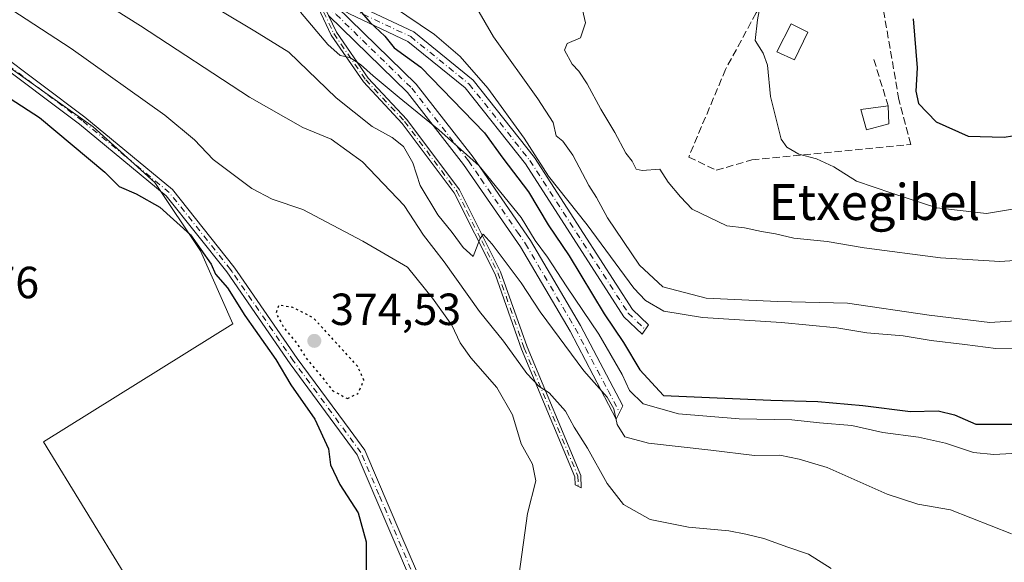
# Model space of a CAD drawing. Units: metres. Extents: x 593741 to 597182, y 4733695 to 4736058.
# Drawn here: x 595415 to 595635, y 4734032 to 4734152 of the extents above; entities that cross this region are included whole.
import ezdxf
from ezdxf.enums import TextEntityAlignment as Align

# ---------------------------------------------------------------- set-up
doc = ezdxf.new("R2010")
doc.units = ezdxf.units.M
doc.header["$MEASUREMENT"] = 0
for name, pattern in [('DGN Style 3', [2.307223458686699, 1.648016756204785, -0.6592067024819142]), ('DGN Style 4', [2.6384748266838614, 1.318413404963828, -0.6592067024819142, 0.001648016756204785, -0.6592067024819142]), ('DGN Style 5', [1.1536117293433497, 0.4944050268614355, -0.6592067024819142])]:
    doc.linetypes.add(name, pattern=pattern)
for name, color, linetype, lineweight in [('Camino Cxs', 7, 'Continuous', 0), ('Camino eje', 30, 'DGN Style 4', 13), ('Cultivos herbáceos CxS', 92, 'Continuous', 0), ('Cultivos leñosos CxS', 92, 'Continuous', 0), ('Curva de nivel maestra', 30, 'Continuous', 30), ('Curva de nivel maestra depresión', 30, 'DGN Style 5', 30), ('Curva de nivel normal', 30, 'Continuous', 0), ('Edificación Cxs', 1, 'Continuous', 13), ('Estanque Cxs', 5, 'Continuous', 0), ('Muro lineal', 1, 'DGN Style 3', 13), ('Pista no pavimentada Cxs', 111, 'Continuous', 0), ('Pista no pavimentada eje', 91, 'DGN Style 4', 0), ('Punto de cota en terreno', 7, 'Continuous', 0), ('Rótulo de punto de cota en terreno', 7, 'Continuous', 0), ('Texto cartográfico', 7, 'Continuous', 0), ('Vegetación y arbolados urbanos CxS', 151, 'Continuous', 0)]:
    doc.layers.add(name, color=color, linetype=linetype, lineweight=lineweight)
doc.styles.add('Style-Arial', font='txt')

# ---------------------------------------------------------------- blocks, each defined once
blk = doc.blocks.new('5PATER')
at = {"layer": 'Vegetación y arbolados urbanos CxS', "linetype": 'Continuous', "lineweight": 0}
h = blk.add_hatch(color=51, dxfattribs=at)
edge = h.paths.add_edge_path()
edge.add_ellipse((0, 0), major_axis=(-0.1095731443231308, -0.1110710700762829), ratio=0.9994222409660322, start_angle=0, end_angle=360)

msp = doc.modelspace()

# ---------------------------------------------------------------- linework, layer by layer
at = {"layer": 'Camino Cxs', "color": 7, "linetype": 'Continuous', "lineweight": 0}
for points in [[(595484.1801000005, 4734153.4301, 399.4851000000053), (595485.9200999998, 4734149.710100001, 397.7217999999993), (595492.9600999998, 4734139.4901, 397.8123999999953), (595501.6001000004, 4734130.280099999, 397.2437000000064), (595513.2901, 4734114.6501, 397.1919000000053), (595522.4600999998, 4734096.380100001, 392.4753999999957), (595528.3400999998, 4734079.6501, 389.4915000000037), (595540.3300999999, 4734051.050100001, 385.4095999999991), (595540.3901000004, 4734048.300100001, 383.8761999999988), (595539.0401, 4734048.940099999, 383.8929000000062), (595539.0000999998, 4734050.770099999, 384.9192000000039), (595527.0900999998, 4734079.170100001, 389.3429999999935), (595521.2200999996, 4734095.850099999, 392.3196000000025), (595512.1501000002, 4734113.950099999, 396.8209999999963), (595500.5701000001, 4734129.420100001, 396.9027999999962), (595491.9200999998, 4734138.6501, 397.0034000000014), (595484.7600999996, 4734149.050100001, 397.117499999993), (595479.6401000004, 4734159.9901, 401.3415999999997), (595469.1601, 4734177.340100001, 407.6701999999932), (595464.1700999998, 4734192.8101, 407.9615000000049), (595463.9301000005, 4734203.640100001, 410.2243000000017), (595468.9301000005, 4734216.6501, 411.498900000006), (595472.9200999998, 4734226.420100001, 410.1918000000005), (595474.3701, 4734231.130100001, 410.6668000000063)], [(595480.2200999996, 4734161.610099999, 403.5580999999947), (595490.0000999998, 4734155.960100001, 404.405899999998), (595503.1101000002, 4734149.770099999, 406.8111999999965), (595516.3201000001, 4734139.040100001, 407.8812999999937), (595530.0000999998, 4734121.840100001, 408.7939999999944), (595551.8300999999, 4734087.950099999, 405.1429999999964), (595555.3901000004, 4734084.540100001, 404.4593000000023), (595553.9801000003, 4734082.470100001, 403.2296999999962), (595549.9101, 4734086.370100001, 403.8543000000063), (595527.9901000002, 4734120.4001, 406.9838000000018), (595514.5500999996, 4734137.290100001, 405.5048999999999), (595501.7801000001, 4734147.670100001, 404.1689000000042), (595488.8501000004, 4734153.770099999, 401.3678000000073), (595485.9200999998, 4734155.460100001, 401.385500000004)], [(595484.1801000005, 4734153.4301, 399.4851000000053), (595485.9200999998, 4734149.710100001, 397.7217999999993), (595492.9600999998, 4734139.4901, 397.8123999999953), (595501.6001000004, 4734130.280099999, 397.2437000000064), (595513.2901, 4734114.6501, 397.1919000000053), (595522.4600999998, 4734096.380100001, 392.4753999999957), (595528.3400999998, 4734079.6501, 389.4915000000037), (595540.3300999999, 4734051.050100001, 385.4095999999991), (595540.3901000004, 4734048.300100001, 383.8761999999988), (595539.0401, 4734048.940099999, 383.8929000000062), (595539.0000999998, 4734050.770099999, 384.9192000000039), (595527.0900999998, 4734079.170100001, 389.3429999999935), (595521.2200999996, 4734095.850099999, 392.3196000000025), (595512.1501000002, 4734113.950099999, 396.8209999999963), (595500.5701000001, 4734129.420100001, 396.9027999999962), (595491.9200999998, 4734138.6501, 397.0034000000014), (595484.7600999996, 4734149.050100001, 397.117499999993), (595479.6401000004, 4734159.9901, 401.3415999999997)], [(595485.9200999998, 4734155.460100001, 401.385500000004), (595503.6901000004, 4734138.110099999, 400.2045999999973), (595516.3800999997, 4734121.860099999, 398.747000000003), (595529.1101000002, 4734103.3301, 396.6579999999958), (595540.2301000003, 4734084.450099999, 396.2180999999982), (595549.6901000004, 4734066.540100001, 393.6517000000022), (595548.1501000002, 4734063.5701, 391.7492000000057), (595537.9001000002, 4734083.1501, 394.2336000000068), (595526.8601000002, 4734101.9001, 395.0270000000019), (595514.2200999996, 4734120.280099999, 398.0593999999983), (595501.7001, 4734136.3201, 398.8942999999999), (595484.1801000005, 4734153.4301, 399.4851000000053)]]:
    msp.add_polyline3d(points, dxfattribs=at)
for points in [[(595485.9200999998, 4734155.460100001, 401.385500000004), (595503.6901000004, 4734138.110099999, 400.2045999999973), (595516.3800999997, 4734121.860099999, 398.747000000003), (595529.1101000002, 4734103.3301, 396.6579999999958), (595540.2301000003, 4734084.450099999, 396.2180999999982), (595549.6901000004, 4734066.540100001, 393.6517000000022), (595548.1501000002, 4734063.5701, 391.7492000000057), (595537.9001000002, 4734083.1501, 394.2336000000068), (595526.8601000002, 4734101.9001, 395.0270000000019), (595514.2200999996, 4734120.280099999, 398.0593999999983), (595501.7001, 4734136.3201, 398.8942999999999), (595484.1801000005, 4734153.4301, 399.4851000000053), (595480.2200999996, 4734161.610099999, 403.5580999999947)], [(595485.9200999998, 4734155.460100001, 401.385500000004), (595480.2200999996, 4734161.610099999, 403.5580999999947), (595490.0000999998, 4734155.960100001, 404.405899999998), (595503.1101000002, 4734149.770099999, 406.8111999999965), (595516.3201000001, 4734139.040100001, 407.8812999999937), (595530.0000999998, 4734121.840100001, 408.7939999999944), (595551.8300999999, 4734087.950099999, 405.1429999999964), (595555.3901000004, 4734084.540100001, 404.4593000000023), (595553.9801000003, 4734082.470100001, 403.2296999999962), (595549.9101, 4734086.370100001, 403.8543000000063), (595527.9901000002, 4734120.4001, 406.9838000000018), (595514.5500999996, 4734137.290100001, 405.5048999999999), (595501.7801000001, 4734147.670100001, 404.1689000000042), (595488.8501000004, 4734153.770099999, 401.3678000000073)]]:
    msp.add_polyline3d(points, close=True, dxfattribs=at)
at = {"layer": 'Camino eje', "color": 30, "linetype": 'DGN Style 4', "lineweight": 13}
for points in [[(595480.2251000004, 4734159.689099999, 401.405899999998), (595487.9600999998, 4734155.710100001, 402.7541999999958), (595489.4250999996, 4734154.8651, 402.9073000000063), (595502.4451000001, 4734148.720100001, 405.3616000000038), (595515.4351000005, 4734138.165100001, 406.6918000000005), (595528.9951, 4734121.120100001, 407.8825999999972), (595550.8701, 4734087.1601, 404.4478999999992), (595554.6851000005, 4734083.505100001, 403.7887000000046)], [(595481.9101, 4734156.710100001, 399.6530999999959), (595485.8542999999, 4734153.659700001, 399.9217000000062), (595502.6951000001, 4734137.215100001, 399.5390999999945), (595515.3000999996, 4734121.0701, 398.4005000000034), (595518.0532999998, 4734117.066500001, 397.4763999999996), (595526.2017000001, 4734105.2083, 395.8885000000009), (595527.9851000002, 4734102.6151, 395.6141000000061), (595539.0651000004, 4734083.800100001, 395.2024999999995), (595541.4301000005, 4734079.3225, 394.1793000000035), (595543.9924999997, 4734074.4275, 393.7023999999947), (595546.3574999999, 4734069.950099999, 393.3646000000008), (595548.9200999998, 4734065.0551, 392.590200000006)], [(595481.9101, 4734156.710100001, 399.6530999999959), (595485.3400999998, 4734149.380100001, 397.4343999999983), (595492.4401000004, 4734139.0701, 397.511599999998), (595501.0850999998, 4734129.850099999, 397.0578999999998), (595512.7200999996, 4734114.300100001, 397.0736999999936), (595514.9313000003, 4734109.894300001, 396.0794000000024), (595518.2644999997, 4734103.242900001, 393.4863000000041), (595521.8400999998, 4734096.1151, 392.3885000000009), (595527.7150999998, 4734079.4101, 389.331600000005), (595539.6651, 4734050.9101, 385.1646000000038), (595539.7150999998, 4734048.620100001, 383.8840000000055)]]:
    msp.add_polyline3d(points, dxfattribs=at)
at = {"layer": 'Cultivos herbáceos CxS', "color": 92, "linetype": 'Continuous', "lineweight": 0}
for points in [[(595410.4484999999, 4734143.7465, 376.2525000000023), (595431.7537000002, 4734128.626700001, 376.1450999999943), (595445.4993000003, 4734116.2545, 375.6699999999983), (595455.6799, 4734101.0725, 374.5427999999956), (595462.8507000003, 4734084.7631, 373.2842999999993), (595420.7559000002, 4734058.5229, 371.0233000000007), (595439.3120999997, 4734028.2827, 371.5926999999938), (595446.8721000003, 4734011.7871, 372.4030999999959), (595449.6206999999, 4733995.292099999, 372.2547999999952), (595470.1533000004, 4734000.181100001, 373.1872000000003), (595473.1914999997, 4733987.774499999, 373.1802000000025), (595508.7273000004, 4733999.415100001, 376.3261000000057), (595516.2867000002, 4733969.174500001, 376.2455000000046), (595508.7408999996, 4733956.106100001, 374.8024000000005), (595512.2537000002, 4733942.9779, 374.3931000000011), (595500.9310999997, 4733916.188899999, 372.773000000001), (595497.3066999996, 4733823.339299999, 371.5915999999997)], [(595559.0771000005, 4733874.0407, 377.2562999999937), (595550.6821, 4733870.3397, 376.0253999999986), (595531.4665000001, 4733845.7709, 373.5929999999935), (595497.3066999996, 4733823.339299999, 371.5915999999997), (595500.9310999997, 4733916.188899999, 372.773000000001), (595512.2537000002, 4733942.9779, 374.3931000000011), (595508.7408999996, 4733956.106100001, 374.8024000000005), (595516.2867000002, 4733969.174500001, 376.2455000000046), (595508.7273000004, 4733999.415100001, 376.3261000000057), (595473.1914999997, 4733987.774499999, 373.1802000000025), (595470.1533000004, 4734000.181100001, 373.1872000000003), (595449.6206999999, 4733995.292099999, 372.2547999999952), (595446.8721000003, 4734011.7871, 372.4030999999959), (595439.3120999997, 4734028.2827, 371.5926999999938), (595420.7559000002, 4734058.5229, 371.0233000000007), (595462.8507000003, 4734084.7631, 373.2842999999993), (595455.6799, 4734101.0725, 374.5427999999956), (595445.4993000003, 4734116.2545, 375.6699999999983), (595431.7537000002, 4734128.626700001, 376.1450999999943), (595410.4484999999, 4734143.7465, 376.2525000000023)]]:
    msp.add_polyline3d(points, dxfattribs=at)
at = {"layer": 'Cultivos leñosos CxS', "color": 92, "linetype": 'Continuous', "lineweight": 0}
for points in [[(595497.3066999996, 4733823.339299999, 371.5915999999997), (595500.9310999997, 4733916.188899999, 372.773000000001), (595512.2537000002, 4733942.9779, 374.3931000000011), (595508.7408999996, 4733956.106100001, 374.8024000000005), (595516.2867000002, 4733969.174500001, 376.2455000000046), (595508.7273000004, 4733999.415100001, 376.3261000000057), (595473.1914999997, 4733987.774499999, 373.1802000000025), (595470.1533000004, 4734000.181100001, 373.1872000000003), (595449.6206999999, 4733995.292099999, 372.2547999999952), (595446.8721000003, 4734011.7871, 372.4030999999959), (595439.3120999997, 4734028.2827, 371.5926999999938), (595420.7559000002, 4734058.5229, 371.0233000000007), (595462.8507000003, 4734084.7631, 373.2842999999993), (595455.6799, 4734101.0725, 374.5427999999956), (595445.4993000003, 4734116.2545, 375.6699999999983), (595431.7537000002, 4734128.626700001, 376.1450999999943), (595410.4484999999, 4734143.7465, 376.2525000000023)], [(595559.0771000005, 4733874.0407, 377.2562999999937), (595550.6821, 4733870.3397, 376.0253999999986), (595531.4665000001, 4733845.7709, 373.5929999999935), (595497.3066999996, 4733823.339299999, 371.5915999999997), (595500.9310999997, 4733916.188899999, 372.773000000001), (595512.2537000002, 4733942.9779, 374.3931000000011), (595508.7408999996, 4733956.106100001, 374.8024000000005), (595516.2867000002, 4733969.174500001, 376.2455000000046), (595508.7273000004, 4733999.415100001, 376.3261000000057), (595473.1914999997, 4733987.774499999, 373.1802000000025), (595470.1533000004, 4734000.181100001, 373.1872000000003), (595449.6206999999, 4733995.292099999, 372.2547999999952), (595446.8721000003, 4734011.7871, 372.4030999999959), (595439.3120999997, 4734028.2827, 371.5926999999938), (595420.7559000002, 4734058.5229, 371.0233000000007), (595462.8507000003, 4734084.7631, 373.2842999999993), (595455.6799, 4734101.0725, 374.5427999999956), (595445.4993000003, 4734116.2545, 375.6699999999983), (595431.7537000002, 4734128.626700001, 376.1450999999943), (595410.4484999999, 4734143.7465, 376.2525000000023)]]:
    msp.add_polyline3d(points, dxfattribs=at)
at = {"layer": 'Curva de nivel maestra', "color": 30, "linetype": 'Continuous', "lineweight": 30, "flags": 128}
for points, elevation in [([(595614.2599999999, 4734152.700099999), (595615.1699999999, 4734141.7401), (595614.8399999999, 4734136.550100001), (595615.4800000006, 4734133.860099999), (595619.3899999997, 4734129.790100001), (595626.54, 4734126.5701), (595634.4900000002, 4734126.3201), (595641.9600000001, 4734127.5601), (595646.2100000001, 4734126.370100001), (595649.5999999996, 4734126.950099999), (595655.8600000005, 4734130.780099999), (595664.0300000003, 4734136.7401), (595670.1799999997, 4734141.0801), (595676.2599999999, 4734147.4301), (595680.7300000006, 4734151.720100001), (595684.6200000001, 4734156.440099999)], 425), ([(595491.0300000003, 4734154.5801), (595493.3200000003, 4734151.940099999), (595496.7199999997, 4734148.8301), (595498.7999999998, 4734146.2401), (595504.7000000002, 4734141.9001), (595518.8700000001, 4734127.340100001), (595522.9500000002, 4734121.690099999), (595528.7000000002, 4734114.1501), (595533.0700000003, 4734106.860099999), (595537.6799999997, 4734099.940099999), (595545.5199999996, 4734087.0101), (595549.7800000003, 4734080.6601), (595553.4600000001, 4734074.590100001), (595558.7199999997, 4734068.870100001), (595582.5599999996, 4734067.8301), (595593.0599999996, 4734067.540100001), (595603.0599999996, 4734066.620100001), (595613.6500000004, 4734065.3101), (595619.8600000005, 4734065.420100001), (595623.4400000004, 4734064.530099999), (595628.1799999997, 4734062.460100001), (595637.0599999996, 4734062.460100001)], 400), ([(595406.7000000002, 4734139.1801), (595419.8799999999, 4734130.690099999), (595434.3799999999, 4734118.530099999), (595437.5700000003, 4734115.350099999), (595441.3899999997, 4734113.720100001), (595446.6200000001, 4734110.7301), (595453.4400000004, 4734104.590100001), (595458.0300000003, 4734098.110099999), (595458.9800000006, 4734095.860099999), (595461.6600000003, 4734092.800100001), (595465.5300000003, 4734086.6801), (595472.4000000004, 4734076.870100001), (595475.7599999999, 4734071.2401), (595481.0800000001, 4734063.550100001), (595484.1600000003, 4734056.970100001), (595484.5899999999, 4734053.390100001), (595486.6500000004, 4734049.0001), (595490.75, 4734042.7401), (595492.5599999996, 4734036.2401), (595492.4600000001, 4734023.0701)], 375)]:
    msp.add_lwpolyline(points, dxfattribs=dict(at, elevation=elevation))
at = {"layer": 'Curva de nivel maestra depresión', "color": 30, "linetype": 'DGN Style 5', "lineweight": 30, "elevation": 375, "flags": 128}
msp.add_lwpolyline([(595488.3499999996, 4734068.1601), (595490.7199999997, 4734069.3101), (595492.0499999998, 4734072.2301), (595490.6299999999, 4734075.350099999), (595480.7199999997, 4734086.190099999), (595476.2100000001, 4734088.4301), (595473.0899999999, 4734088.960100001), (595472.4800000006, 4734087.120100001), (595474.3200000003, 4734083.800100001), (595477.0499999998, 4734080.520099999), (595479.5300000003, 4734076.670100001), (595482.7699999996, 4734072.9101), (595484.9900000002, 4734070.0001), (595488.3499999996, 4734068.1601)], dxfattribs=at)
at = {"layer": 'Curva de nivel normal', "color": 30, "linetype": 'Continuous', "lineweight": 0, "flags": 128}
for points, elevation in [([(595526.6200000001, 4734029.1801), (595528.4500000002, 4734042.5601), (595530.3200000003, 4734049.870100001), (595529.5199999996, 4734053.5601), (595527.0099999999, 4734058.110099999), (595525.0700000003, 4734064.5001), (595521.6299999999, 4734070.630100001), (595515.8099999996, 4734077.210100001), (595513.4400000004, 4734080.530099999), (595511.5999999996, 4734084.520099999), (595507.2800000003, 4734090.4901), (595501.7000000002, 4734097.420100001), (595491.8099999996, 4734103.190099999), (595478.4699999997, 4734110.2401), (595471.5899999999, 4734112.5701), (595467.1299999999, 4734114.940099999), (595458.4600000001, 4734121.4001), (595454.3099999996, 4734125.7501), (595447.7599999999, 4734131.2401), (595426.8799999999, 4734146.050100001), (595405.3099999996, 4734160.190099999)], 380), ([(595692.4600000001, 4734155.520099999), (595687.75, 4734150.470100001), (595682.2300000006, 4734144.9801), (595674.7300000006, 4734137.0801), (595666.9800000006, 4734131.470100001), (595659.3899999997, 4734125.7601), (595649.6100000005, 4734118.640100001), (595643.0499999998, 4734113.380100001), (595638.1799999997, 4734110.5801), (595630.6100000005, 4734109.370100001), (595619.5599999996, 4734110.640100001), (595609.4900000002, 4734113.860099999), (595601.6399999997, 4734116.520099999), (595596.6399999997, 4734119.770099999), (595592.7199999997, 4734121.540100001), (595588.7999999998, 4734122.540100001), (595586.1200000001, 4734124.0801), (595584.9100000003, 4734125.880100001), (595582.5, 4734135.380100001), (595581.8200000003, 4734142.380100001), (595580.9199999999, 4734145.0601), (595579.0700000003, 4734147.870100001), (595579.6399999997, 4734152.440099999), (595581.25, 4734161.340100001)], 420), ([(595637.0099999999, 4734085.470100001), (595631.2999999998, 4734085.120100001), (595617.8300000001, 4734086.720100001), (595599.6799999997, 4734089.4001), (595584.04, 4734089.790100001), (595568.1900000004, 4734090.470100001), (595558.5599999996, 4734093.0101), (595553.3799999999, 4734097.860099999), (595546.2400000002, 4734108.370100001), (595543.7999999998, 4734112.9301), (595542.0999999996, 4734115.5701), (595538.5300000003, 4734122.3301), (595536.2800000003, 4734125.420100001), (595534.8499999996, 4734126.6601), (595534.1299999999, 4734129.600099999), (595530.7300000006, 4734134.860099999), (595520.8799999999, 4734148.6801), (595515.3300000001, 4734158.340100001)], 410), ([(595595.9800000006, 4734030.340100001), (595590.9800000006, 4734033.5101), (595586.3600000005, 4734035.100099999), (595581.0499999998, 4734037.040100001), (595577.0499999998, 4734037.960100001), (595573.25, 4734038.7301), (595564.2999999998, 4734039.520099999), (595555.7699999996, 4734041.2301), (595549.7699999996, 4734044.5801), (595546.1600000003, 4734049.2601), (595541.7999999998, 4734057.140100001), (595538.79, 4734061.800100001), (595536.8899999997, 4734065.370100001), (595533.2599999999, 4734069.4301), (595531.0599999996, 4734070.870100001), (595528.3200000003, 4734073.7401), (595523.0999999996, 4734080.960100001), (595517.7599999999, 4734087.550100001), (595509.9199999999, 4734098.590100001), (595505.29, 4734104.540100001), (595501.0300000003, 4734111.110099999), (595491.7400000002, 4734120.880100001), (595484.7599999999, 4734125.880100001), (595478.4100000003, 4734128.4801), (595466.54, 4734135.2601), (595442.3200000003, 4734151.120100001), (595433.9299999997, 4734156.4101)], 385), ([(595540.0899999999, 4734157.390100001), (595541.3799999999, 4734151.8201), (595540.2400000002, 4734148.4301), (595537.2999999998, 4734147.190099999), (595536.6699999999, 4734145.6801), (595538.4000000004, 4734142.620100001), (595539.9000000004, 4734141.040100001), (595541.7400000002, 4734138.210100001), (595544.7699999996, 4734132.5701), (595547.9100000003, 4734127.380100001), (595550.3200000003, 4734122.790100001), (595551.7300000006, 4734120.9901), (595552.6299999999, 4734119.2301), (595553.9699999997, 4734118.890100001), (595557.8700000001, 4734119.2501), (595559.7300000006, 4734116.3301), (595562.4600000001, 4734113.0601), (595565.0599999996, 4734110.3301), (595572.7800000003, 4734106.620100001), (595576.7199999997, 4734106.170100001), (595580.5300000003, 4734105.380100001), (595583.6200000001, 4734104.850099999), (595587.7100000001, 4734103.870100001), (595595.1200000001, 4734103.140100001), (595603.3899999997, 4734101.710100001), (595620.3799999999, 4734099.4801), (595633.5499999998, 4734098.630100001), (595640.1500000004, 4734099.0801)], 415), ([(595636.1600000003, 4734038.0701), (595622.5999999996, 4734043.420100001), (595615.3200000003, 4734044.6801), (595608.4600000001, 4734046.890100001), (595595.1299999999, 4734052.8301), (595588.9100000003, 4734054.6601), (595584.5800000001, 4734055.540100001), (595578.9900000002, 4734055.5001), (595569.2300000006, 4734056.6801), (595555.3399999999, 4734058.220100001), (595550.0899999999, 4734059.6501), (595548.4000000004, 4734062.380100001), (595547.6799999997, 4734065.860099999), (595546.2000000002, 4734068.4901), (595540.9400000004, 4734074.3301), (595531.29, 4734087.470100001), (595527.0300000003, 4734093.920100001), (595520.5800000001, 4734102.540100001), (595518.6100000005, 4734104.7401), (595517.7999999998, 4734103.640100001), (595516.3700000001, 4734099.8101), (595514.1200000001, 4734101.770099999), (595511.6799999997, 4734105.1501), (595508.4500000002, 4734109.0701), (595504.5700000003, 4734115.620100001), (595502.9500000002, 4734120.630100001), (595500.8099999996, 4734124.2301), (595498.3499999996, 4734126.2601), (595493.8799999999, 4734128.700099999), (595485.8700000001, 4734135.120100001), (595475.3499999996, 4734145.280099999), (595467.7300000006, 4734149.970100001), (595460.2300000006, 4734154.470100001)], 390), ([(595637.5499999998, 4734056.0101), (595632.2199999997, 4734055.6801), (595627.6900000004, 4734056.1501), (595621.4400000004, 4734058.2401), (595615.4600000001, 4734059.5801), (595607.5, 4734060.630100001), (595600.6399999997, 4734062.170100001), (595593.4500000002, 4734062.7501), (595587.2599999999, 4734063.4301), (595575.5199999996, 4734063.640100001), (595562.0300000003, 4734064.780099999), (595554.1699999999, 4734067.020099999), (595551.1699999999, 4734069.960100001), (595549.4800000006, 4734073.530099999), (595544.3099999996, 4734082.5101), (595537.2000000002, 4734093.0001), (595532.8700000001, 4734099.6601), (595530.1799999997, 4734103.3101), (595527, 4734108.470100001), (595517.6600000003, 4734119.960100001), (595508.7199999997, 4734127.940099999), (595499.8799999999, 4734135.200099999), (595494.0899999999, 4734140.0101), (595491.2400000002, 4734142.550100001), (595488.9100000003, 4734144.0601), (595486.75, 4734144.530099999), (595484.0199999996, 4734146.970100001), (595477.9400000004, 4734154.200099999)], 395), ([(595498.3799999999, 4734155.520099999), (595507.7199999997, 4734149.190099999), (595513.4800000006, 4734144.280099999), (595519.6100000005, 4734137.220100001), (595527.6699999999, 4734126.140100001), (595533.1200000001, 4734117.670100001), (595541.7100000001, 4734106.860099999), (595552.1399999997, 4734092.710100001), (595554.7300000006, 4734089.9901), (595558.7999999998, 4734087.610099999), (595567.3899999997, 4734086.200099999), (595585, 4734085.120100001), (595597.2599999999, 4734083.880100001), (595603.9699999997, 4734082.7601), (595612.0199999996, 4734082.1501), (595618.2699999996, 4734081.0601), (595625.7300000006, 4734080.190099999), (595632.6900000004, 4734079.3201), (595643.6600000003, 4734079.5101)], 405.0000000000001)]:
    msp.add_lwpolyline(points, dxfattribs=dict(at, elevation=elevation))
at = {"layer": 'Edificación Cxs', "color": 1, "linetype": 'Continuous', "lineweight": 13, "extrusion": (-0.001846928804495959, 0.03888271179069843, 0.9992420745634125), "elevation": 183401.1621852836, "flags": 128}
msp.add_lwpolyline([(-819555.9800411271, -4696962.83896004), (-819555.9800411272, -4696958.831412661)], dxfattribs=at)
at = {"layer": 'Edificación Cxs', "color": 1, "linetype": 'Continuous', "lineweight": 13}
msp.add_polyline3d([(595608.8800999997, 4734129.290100001, 425.7473000000027), (595603.8800999997, 4734128.0001, 425.7548999999999), (595602.6401000004, 4734132.4901, 424.5286000000052), (595608.6901000004, 4734133.290100001, 425.5913)], dxfattribs=at)
msp.add_3dface([(595608.8800999997, 4734129.290100001, 425.7548999999999), (595603.8800999997, 4734128.0001, 425.7548999999999), (595602.6401000004, 4734132.4901, 425.7548999999999), (595608.6901000004, 4734133.290100001, 425.7548999999999)], dxfattribs=at)
at = {"layer": 'Estanque Cxs', "color": 5, "linetype": 'Continuous', "lineweight": 0}
msp.add_polyline3d([(595590.8344000002, 4734149.6865, 421.2082999999984), (595587.8430000005, 4734143.5416, 420.5532999999996), (595583.9301000005, 4734145.370100001, 420.2369999999937), (595587.0846999995, 4734151.551100001, 421.2302000000054), (595590.8344000002, 4734149.6865, 421.2082999999984)], dxfattribs=at)
msp.add_3dface([(595590.8344000002, 4734149.6865, 421.2082999999984), (595587.8430000005, 4734143.5416, 420.5532999999996), (595583.9301000005, 4734145.370100001, 420.2369999999937), (595587.0846999995, 4734151.551100001, 421.2302000000054)], dxfattribs=at)
at = {"layer": 'Muro lineal', "color": 1, "linetype": 'DGN Style 3', "lineweight": 13, "extrusion": (-0.02838722302543717, 0.0927076397346562, 0.9952886310531902), "elevation": 422406.2329750415, "flags": 128}
msp.add_lwpolyline([(-1955584.156082685, -4331757.776191173), (-1955584.156082685, -4331746.93214018)], dxfattribs=at)
at = {"layer": 'Muro lineal', "color": 1, "linetype": 'DGN Style 3', "lineweight": 13}
msp.add_polyline3d([(595570.4401000004, 4734118.970100001, 420.8782000000065), (595578.3701, 4734121.290100001, 420.4777999999933), (595613.7600999996, 4734124.720100001, 425.0460000000021), (595611.0800999999, 4734134.7301, 425.9530999999988), (595606.0800999999, 4734163.840100001, 425.2038999999932), (595591.8901000004, 4734174.6501, 422.287599999996), (595579.3201000001, 4734154.0101, 420.4703000000009), (595572.5301000001, 4734141.440099999, 419.7758000000031), (595564.3201000001, 4734121.920100001, 419.6071999999986), (595570.4401000004, 4734118.970100001, 420.8782000000065)], dxfattribs=at)
at = {"layer": 'Pista no pavimentada Cxs', "color": 111, "linetype": 'Continuous', "lineweight": 0}
for points in [[(595518.6441000003, 4733958.0701, 376.540399999998), (595518.7802999998, 4733962.042300001, 376.7304000000004), (595515.6201, 4733982.850099999, 377.3396000000066), (595509.9301000005, 4734006.280099999, 377.0869999999995), (595503.7301000003, 4734024.790100001, 377.0703999999969), (595490.5100999996, 4734055.6601, 376.517200000002), (595475.5900999998, 4734075.920100001, 375.2621999999974), (595461.5301000001, 4734096.3301, 375.2250000000058), (595448.0201000003, 4734113.3201, 375.653999999995), (595428.7301000003, 4734129.2601, 376.0173999999971), (595409.0401, 4734143.9901, 376.2526999999973), (595392.1601, 4734154.8101, 376.062699999995), (595369.5000999998, 4734163.620100001, 376.3375999999989), (595340.4600999998, 4734173.0101, 375.7712000000029), (595314.5100999996, 4734182.210100001, 375.1913999999961), (595289.6501000002, 4734194.440099999, 374.9312999999966), (595271.5401, 4734208.210100001, 374.9980000000069), (595255.1201, 4734226.1501, 374.6931999999942), (595237.7100999998, 4734246.0001, 374.5923999999941), (595222.0900999998, 4734270.550100001, 374.5853999999963), (595214.5500999996, 4734287.3201, 375.2151000000013), (595205.3501000004, 4734305.0701, 377.4722000000039), (595199.8501000004, 4734323.200099999, 376.9425000000047)], [(595410.1601, 4734145.610099999, 376.9235000000044), (595429.9501, 4734130.8101, 376.584799999997), (595449.4401000004, 4734114.710100001, 376.1367000000027), (595463.1201, 4734097.5101, 375.6114999999991), (595463.8501000004, 4734096.440099999, 375.6220999999932), (595477.1901000004, 4734077.0701, 375.2802999999985), (595488.9501, 4734061.100099999, 376.0737999999984), (595492.2401000002, 4734056.6501, 376.3086000000039), (595500.2600999996, 4734037.9101, 376.8301999999967), (595505.5800999999, 4734025.4901, 377.3218999999954)], [(595410.1601, 4734145.610099999, 376.9235000000044), (595429.9501, 4734130.8101, 376.584799999997), (595449.4401000004, 4734114.710100001, 376.1367000000027), (595463.1201, 4734097.5101, 375.6114999999991), (595463.8501000004, 4734096.440099999, 375.6220999999932), (595477.1901000004, 4734077.0701, 375.2802999999985), (595488.9501, 4734061.100099999, 376.0737999999984), (595492.2401000002, 4734056.6501, 376.3086000000039), (595500.2600999996, 4734037.9101, 376.8301999999967), (595505.5800999999, 4734025.4901, 377.3218999999954), (595511.8300999999, 4734006.8301, 377.2271999999939), (595517.5401, 4733983.280099999, 377.7986999999994), (595521.0100999996, 4733966.890100001, 377.5690999999933)], [(595503.7301000003, 4734024.790100001, 377.0703999999969), (595490.5100999996, 4734055.6601, 376.517200000002), (595475.5900999998, 4734075.920100001, 375.2621999999974), (595461.5301000001, 4734096.3301, 375.2250000000058), (595448.0201000003, 4734113.3201, 375.653999999995), (595428.7301000003, 4734129.2601, 376.0173999999971), (595409.0401, 4734143.9901, 376.2526999999973)]]:
    msp.add_polyline3d(points, dxfattribs=at)
at = {"layer": 'Pista no pavimentada eje', "color": 91, "linetype": 'DGN Style 4', "lineweight": 0}
msp.add_polyline3d([(595521.2786999998, 4733959.968900001, 376.7651999999944), (595520.6300999997, 4733963.925100001, 377.0570000000007), (595516.5800999999, 4733983.065099999, 377.5693000000028), (595513.7351000002, 4733994.780099999, 377.4603000000061), (595510.8800999997, 4734006.5551, 377.1545999999944), (595504.6551000001, 4734025.140100001, 377.1898999999976), (595495.3850999996, 4734046.7851, 376.7180999999982), (595491.3750999998, 4734056.155099999, 376.4296999999933), (595489.7301000003, 4734058.380100001, 376.6057000000001), (595476.3901000004, 4734076.495100001, 375.278999999995), (595462.6901000004, 4734096.3851, 375.4627999999939), (595462.3251, 4734096.920100001, 375.4434999999939), (595448.7301000003, 4734114.015100001, 375.8840999999957), (595438.9851000002, 4734122.065099999, 376.0838999999978), (595429.3400999998, 4734130.0351, 376.2798999999941), (595409.6001000004, 4734144.800100001, 376.5656000000017)], dxfattribs=at)

# ---------------------------------------------------------------- block references
at = {"layer": 'Punto de cota en terreno', "color": 7, "linetype": 'Continuous', "lineweight": 0, "xscale": 10, "yscale": 10, "zscale": 10}
msp.add_blockref('5PATER', (595481, 4734081, 374.5299999999988), dxfattribs=at)

# ---------------------------------------------------------------- texts
at = {"layer": 'Rótulo de punto de cota en terreno', "color": 7, "linetype": 'Continuous', "lineweight": 0, "style": 'Style-Arial'}
for s, p in [('370,76', (595390.5977999996, 4734090.4978)), ('374,53', (595484.5278000003, 4734084.527799999))]:
    msp.add_text(s, height=7.000000000000002, dxfattribs=at).set_placement(p)
at = {"layer": 'Texto cartográfico', "color": 7, "linetype": 'Continuous', "lineweight": 0, "style": 'Style-Arial'}
msp.add_text('Etxegibel', height=8, dxfattribs=at).set_placement((595605.6734060979, 4734111.91015), align=Align.MIDDLE_CENTER)

doc.saveas('drawing.dxf')
